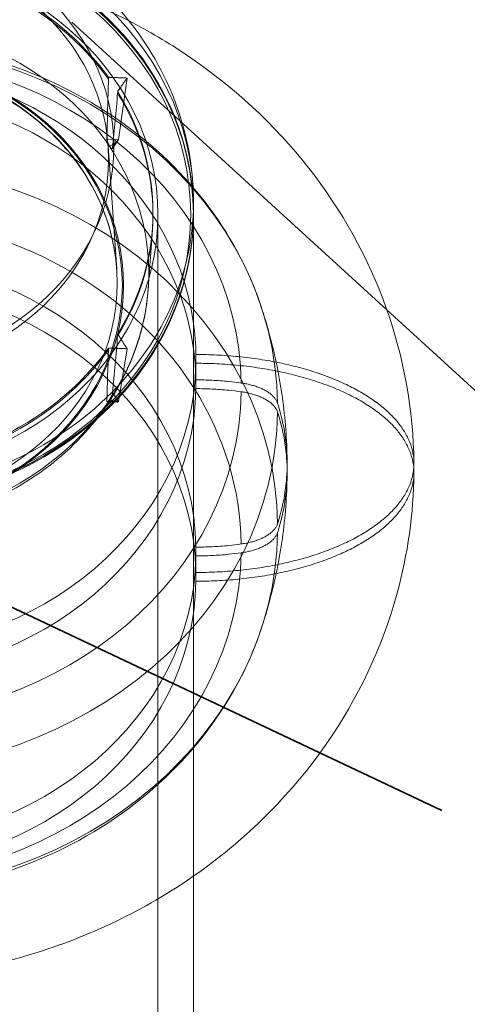
# Model space of a CAD drawing. Extents: x -6215 to 12603, y -9421 to 11917.
# Drawn here: x 3990 to 4079, y -2574 to -2380 of the extents above; entities that cross this region are included whole.
import ezdxf

# ---------------------------------------------------------------- set-up
doc = ezdxf.new("R2010")
doc.units = 0
doc.header["$LTSCALE"] = 350
doc.header["$MEASUREMENT"] = 0
doc.linetypes.add('STRICHPUNKT', pattern=[1, 0.5, -0.25, 0, -0.25])
doc.layers.get('0').update_dxf_attribs({"linetype": 'CONTINUOUS'})
doc.layers.get('Defpoints').update_dxf_attribs({"linetype": 'CONTINUOUS'})
doc.layers.add('BEM-SI-AMERICA', color=7, linetype='CONTINUOUS', lineweight=35)
doc.layers.add('TERRANO-1250', color=7, linetype='STRICHPUNKT', lineweight=35)
doc.styles.get("Standard").update_dxf_attribs({"font": 'isocp2.shx'})
doc.dimstyles.new("America 1-2''", dxfattribs={"dimscale": 30, "dimtxt": 3.5, "dimasz": 4, "dimexe": 2, "dimexo": 0, "dimgap": 1, "dimtad": 0, "dimdec": 4, "dimlfac": 0.039377, "dimzin": 0, "dimdsep": 46, "dimlunit": 4, "dimtxsty": 'Standard', "dimcen": 2, "dimadec": 0, "dimazin": 0, "dimtfac": 1, "dimtdec": 4, "dimtofl": 0, "dimtmove": 0, "dimatfit": 3, "dimfxl": 2, "dimtolj": 1, "dimtzin": 0, "dimarcsym": 0})

# ---------------------------------------------------------------- blocks, each defined once
blk = doc.blocks.new('dsa')
at = {"color": 0, "linetype": 'Continuous', "lineweight": 0}
for p, q in [((4011.84, -2391.53), (4010.13, -2403.65)), ((4011.84, -2391.53), (4010.13, -2403.65)), ((4007.86, -2403.6), (4010.13, -2403.65)), ((4007.86, -2403.6), (4010.13, -2403.65)), ((4010.06, -2403.81), (4008.97, -2405.4)), ((4010.13, -2403.65), (4008.99, -2405.31)), ((4010.13, -2403.65), (4008.99, -2405.31)), ((4008.11, -2404.93), (4009.81, -2429.26)), ((4024.94, -2418.16), (4024.94, -2415.98)), ((4016.94, -2418.44), (4016.94, -2418.09)), ((4017.94, -3958.44), (4017.94, -2418.44)), ((4024.94, -2454.01), (4024.94, -2418.44)), ((4016.02, -2433.05), (4016.83, -2421.5)), ((4011.84, -2444.93), (4010.13, -2455.34)), ((4011.84, -2444.93), (4010.13, -2455.34)), ((4025.43, -2446.07), (4025.43, -2447.8)), ((4025.43, -2446.07), (4025.43, -2447.8)), ((4025.43, -2447.8), (4025.43, -2452.8)), ((4025.43, -2447.8), (4025.43, -2452.8)), ((4008.99, -2453.59), (4010.13, -2455.34)), ((4008.99, -2453.59), (4010.13, -2455.34)), ((4024.94, -2548.98), (4024.94, -2454.01)), ((4010.13, -2455.34), (4007.86, -2455.29)), ((4010.13, -2455.34), (4007.86, -2455.29)), ((4009.9, -2455.45), (4007.92, -2455.41)), ((4025.43, -2484.07), (4025.43, -2485.8)), ((4025.43, -2484.07), (4025.43, -2485.8)), ((4025.43, -2485.8), (4025.43, -2490.8)), ((4025.43, -2485.8), (4025.43, -2490.8)), ((4024.94, -3456.15), (4024.94, -2548.98))]:
    blk.add_line(p, q, dxfattribs=at)
for centre, major_axis, ratio, start_param, end_param in [((3958.44, -2415.98), (-66.5, 0), 0.866025, 3.141593, 6.283185), ((3958.44, -2415.98), (-66.5, 0), 0.866025, 3.141593, 6.283185), ((3958.44, -2418.16), (66.5, 0), 0.866025, 0, 3.141593), ((3958.44, -2418.16), (66.5, 0), 0.866025, 0, 3.141593), ((3958.44, -2418.44), (-66.5, 0), 0.866025, 3.14396, 4.712389), ((3958.44, -2418.44), (-66.5, 0), 0.866025, 3.14396, 4.712389), ((3958.44, -2418.44), (-58.5, 0), 0.866025, 3.696198, 4.681383), ((3958.44, -2418.44), (-58.5, 0), 0.866025, 3.696198, 4.681383), ((3958.44, -2418.09), (58.5, 0), 0.866025, 0.555219, 1.539177), ((3958.44, -2418.09), (58.5, 0), 0.866025, 0.555219, 1.539177), ((3958.44, -2456.58), (-83.11, 0), 0.866025, 3.153626, 6.271152), ((3958.44, -2456.58), (-83.11, 0), 0.866025, 3.153626, 6.271152), ((3958.44, -2452.56), (-75.94, 0), 0.866025, 3.154761, 6.270017), ((3958.44, -2452.56), (-75.94, 0), 0.866025, 3.154761, 6.270017), ((3958.44, -2446.94), (67, 0), 0.866025, 0.122246, 3.019347), ((3958.44, -2446.94), (67, 0), 0.866025, 0.122246, 3.019347), ((3958.33, -1840.52), (0.13, -1162.23), 0.048648, 1.065013, 1.076623), ((3958.33, -1840.52), (0.13, -1162.23), 0.048648, 1.065013, 1.076623), ((3958.44, -2770.66), (-0.08, 721.01), 0.081136, 5.265697, 5.266311), ((3958.44, -2770.66), (-0.08, 721.01), 0.081136, 5.265697, 5.266311), ((3958.44, -2451.94), (67, 0), 0.866025, 0.122246, 3.019347), ((3958.44, -2451.94), (67, 0), 0.866025, 0.122246, 3.019347), ((4023.74, -1938.63), (82.73, 1040.49), 0.023868, 4.249184, 4.260794), ((4023.74, -1938.63), (82.73, 1040.49), 0.023868, 4.249184, 4.260794), ((3958.44, -2770.66), (-52.58, -646.44), 0.039679, 2.195112, 2.195725), ((3958.44, -2770.66), (-52.58, -646.44), 0.039679, 2.195112, 2.195725), ((3958.44, -2418.44), (-58.5, 0), 0.866025, 2.649, 3.634185), ((3958.44, -2418.44), (-58.5, 0), 0.866025, 2.649, 3.634185), ((3958.44, -2418.09), (58.5, 0), 0.866025, 5.791206, 6.775164), ((3958.44, -2418.09), (58.5, 0), 0.866025, 5.791206, 6.775164), ((4008.4, -2404.46), (1.72, 0.88), 0.232482, 4.59641, 6.121121), ((4008.4, -2404.46), (1.72, 0.88), 0.232482, 4.59641, 6.121121), ((3958.44, -2480.3), (-83.11, 0), 0.866025, 3.153626, 6.271152), ((3958.44, -2480.3), (-83.11, 0), 0.866025, 3.153626, 6.271152), ((3958.44, -2415.98), (-66.5, 0), 0.866025, 1.570796, 3.141593), ((3958.44, -2415.98), (-66.5, 0), 0.866025, 1.570796, 3.141593), ((3958.44, -2418.44), (-66.5, 0), 0.866025, 6.280818, 9.427145), ((3958.44, -2418.44), (-66.5, 0), 0.866025, 6.280818, 9.427145), ((3958.44, -2418.16), (66.5, 0), 0.866025, 4.712389, 6.283185), ((3958.44, -2418.16), (66.5, 0), 0.866025, 4.712389, 6.283185), ((3958.44, -2484.32), (-75.94, 0), 0.866025, 3.645631, 5.779147), ((3958.44, -2484.32), (-75.94, 0), 0.866025, 3.645631, 5.779147), ((3958.44, -2484.94), (67, 0), 0.866025, 0.014926, 3.126667), ((3958.44, -2484.94), (67, 0), 0.866025, 0.014926, 3.126667), ((3958.44, -2489.94), (67, 0), 0.866025, 0.014926, 3.126667), ((3958.44, -2489.94), (67, 0), 0.866025, 0.014926, 3.126667), ((3958.44, -2446.94), (67, 0), 0.866025, 0.014926, 0.122246), ((3958.44, -2446.94), (67, 0), 0.866025, 0.014926, 0.122246), ((4023.74, -1873.12), (80.53, 1122.29), 0.027834, 4.170787, 4.182397), ((4023.74, -1873.12), (80.53, 1122.29), 0.027834, 4.170787, 4.182397), ((3958.44, -2770.66), (48.78, 697.12), 0.046316, 5.205921, 5.206534), ((3958.44, -2770.66), (48.78, 697.12), 0.046316, 5.205921, 5.206534), ((3958.44, -2418.44), (-58.5, 0), 0.866025, 1.601802, 2.586988), ((3958.44, -2418.44), (-58.5, 0), 0.866025, 1.601802, 2.586988), ((3958.44, -2418.09), (58.5, 0), 0.866025, 4.744009, 5.727967), ((3958.44, -2418.09), (58.5, 0), 0.866025, 4.744009, 5.727967), ((3958.33, -1971.23), (-0.13, 998.9), 0.056602, 4.206477, 4.218087), ((3958.33, -1971.23), (-0.13, 998.9), 0.056602, 4.206477, 4.218087), ((3958.44, -2770.66), (0.09, -619.69), 0.094402, 2.123889, 2.124502), ((3958.44, -2770.66), (0.09, -619.69), 0.094402, 2.123889, 2.124502), ((3958.44, -2451.94), (67, 0), 0.866025, 0.043099, 0.122246), ((3958.44, -2451.94), (67, 0), 0.866025, 0.043099, 0.122246), ((3958.44, -2446.94), (67, 0), 0.866025, 3.156519, 6.268259), ((3958.44, -2446.94), (67, 0), 0.866025, 3.156519, 6.268259), ((3958.44, -2451.94), (67, 0), 0.866025, 0.014926, 0.043099), ((3958.44, -2451.94), (67, 0), 0.866025, 0.014926, 0.043099), ((3958.44, -2451.94), (67, 0), 0.866025, 3.156519, 6.268259), ((3958.44, -2451.94), (67, 0), 0.866025, 3.156519, 6.268259), ((3958.44, -2484.32), (-75.94, 0), 0.866025, 3.641336, 3.645631), ((3958.44, -2484.32), (-75.94, 0), 0.866025, 3.641336, 3.645631), ((3958.44, -2484.32), (-75.94, 0), 0.866025, 3.154761, 3.641336), ((3958.44, -2484.32), (-75.94, 0), 0.866025, 3.154761, 3.641336), ((3958.44, -2452.56), (-75.94, 0), 0.866025, 0.013168, 3.128425), ((3958.44, -2452.56), (-75.94, 0), 0.866025, 0.013168, 3.128425), ((4008.4, -2454.42), (1.72, -0.96), 0.223874, 4.839293, 6.364004), ((4008.4, -2454.42), (1.72, -0.96), 0.223874, 4.839293, 6.364004), ((3958.44, -2456.58), (-83.11, 0), 0.866025, 0.012033, 3.12956), ((3958.44, -2456.58), (-83.11, 0), 0.866025, 0.012033, 3.12956), ((3958.44, -2480.3), (-83.11, 0), 0.866025, 0.012033, 3.12956), ((3958.44, -2480.3), (-83.11, 0), 0.866025, 0.012033, 3.12956), ((3958.44, -2484.32), (-75.94, 0), 0.866025, 0.013168, 3.128425), ((3958.44, -2484.32), (-75.94, 0), 0.866025, 0.013168, 3.128425), ((3958.44, -2484.94), (67, 0), 0.866025, 3.156519, 6.268259), ((3958.44, -2484.94), (67, 0), 0.866025, 3.156519, 6.268259), ((3958.44, -2489.94), (67, 0), 0.866025, 3.156519, 6.268259), ((3958.44, -2489.94), (67, 0), 0.866025, 3.156519, 6.268259)]:
    blk.add_ellipse(centre, major_axis=major_axis, ratio=ratio, start_param=start_param, end_param=end_param, dxfattribs=at)
for centre, major_axis in [((3958.44, -2418.41), (-65.96, 0)), ((3958.44, -2418.41), (-65.96, 0)), ((3958.44, -2405.08), (50.8, 0)), ((3958.44, -2405.08), (50.8, 0)), ((3958.44, -2407.54), (-49.76, 0)), ((3958.44, -2407.54), (-49.76, 0)), ((3958.44, -2418.44), (59.5, 0)), ((3958.44, -2418.44), (59.5, 0)), ((3958.44, -2430.02), (-57.69, 0)), ((3958.44, -2430.02), (-57.69, 0)), ((3958.44, -2432.44), (52.69, 0)), ((3958.44, -2432.44), (52.69, 0)), ((3958.44, -2432.44), (-52.47, 0)), ((3958.44, -2432.44), (-52.47, 0)), ((3958.44, -2431.96), (51.47, 0)), ((3958.44, -2431.96), (51.47, 0))]:
    blk.add_ellipse(centre, major_axis=major_axis, ratio=0.866025, dxfattribs=at)
for points, knots in [([(4024.94, -2415.98), (4024.94, -2409.72), (4023.86, -2403.46), (4019.72, -2391.54), (4016.61, -2385.9), (4008.66, -2375.64), (4003.74, -2371.08), (3992.51, -2363.44), (3986.15, -2360.44), (3972.61, -2356.33), (3965.41, -2355.29), (3950.96, -2355.33), (3943.7, -2356.44), (3929.92, -2360.75), (3923.39, -2363.94), (3911.87, -2372.12), (3906.84, -2377.05), (3898.93, -2388.1), (3895.96, -2394.14), (3892.68, -2405.54), (3891.94, -2410.76), (3891.94, -2415.98)], [0, 0, 0, 0, 0.292586, 0.292586, 0.591183, 0.591183, 0.904572, 0.904572, 1.234049, 1.234049, 1.574194, 1.574194, 1.91774, 1.91774, 2.257669, 2.257669, 2.586226, 2.586226, 2.897644, 2.897644, 3.141593, 3.141593, 3.141593, 3.141593]), ([(4012.24, -2380.27), (4005.92, -2377.03), (3999.3, -2374.38), (3981.08, -2368.96), (3969.16, -2367.3), (3945.22, -2367.54), (3933.2, -2369.47), (3915.86, -2375.08), (3910.13, -2377.45), (3904.63, -2380.27)], [1.035665, 1.035665, 1.035665, 1.035665, 1.239562, 1.239562, 1.582156, 1.582156, 1.928572, 1.928572, 2.105928, 2.105928, 2.105928, 2.105928]), ([(4068.43, -2467.46), (4068.32, -2457.04), (4066.44, -2446.66), (4059.41, -2426.91), (4054.19, -2417.59), (4040.91, -2400.64), (4032.72, -2393.13), (4019.99, -2384.54), (4016.17, -2382.29), (4012.24, -2380.27)], [0.009091, 0.009091, 0.009091, 0.009091, 0.299328, 0.299328, 0.596212, 0.596212, 0.909036, 0.909036, 1.035665, 1.035665, 1.035665, 1.035665]), ([(4038.28, -2436.61), (4035.81, -2429.18), (4032, -2422.14), (4022.08, -2409.38), (4015.93, -2403.69), (4001.86, -2394.22), (3993.92, -2390.48), (3977.06, -2385.37), (3968.14, -2384.02), (3950.24, -2383.88), (3941.27, -2385.09), (3924.2, -2389.97), (3916.11, -2393.63), (3901.68, -2403.06), (3895.33, -2408.81), (3885.09, -2421.76), (3881.16, -2428.95), (3878.61, -2436.56), (3878.6, -2436.58), (3878.59, -2436.61)], [0.281142, 0.281142, 0.281142, 0.281142, 0.592258, 0.592258, 0.910107, 0.910107, 1.234081, 1.234081, 1.561417, 1.561417, 1.889743, 1.889743, 2.217186, 2.217186, 2.541372, 2.541372, 2.8594, 2.8594, 2.860451, 2.860451, 2.860451, 2.860451]), ([(4009.81, -2429.26), (4009.48, -2424.51), (4008.26, -2419.81), (4004.16, -2410.99), (4001.28, -2406.87), (3994.18, -2399.62), (3989.96, -2396.49), (3980.59, -2391.55), (3975.45, -2389.73), (3964.76, -2387.58), (3959.22, -2387.25), (3948.31, -2388.11), (3942.93, -2389.3), (3932.88, -2393.08), (3928.21, -2395.67), (3920.04, -2401.97), (3916.55, -2405.7), (3911.08, -2413.9), (3909.12, -2418.39), (3907.53, -2425.08), (3907.21, -2427.17), (3907.07, -2429.26)], [0.060521, 0.060521, 0.060521, 0.060521, 0.382601, 0.382601, 0.703784, 0.703784, 1.02369, 1.02369, 1.342761, 1.342761, 1.661478, 1.661478, 1.980142, 1.980142, 2.299013, 2.299013, 2.618489, 2.618489, 2.939091, 2.939091, 3.081071, 3.081071, 3.081071, 3.081071]), ([(4008.4, -2404.95), (4008.33, -2404.85), (4008.26, -2404.72), (4008.12, -2404.45), (4008.05, -2404.31), (4007.95, -2404.07), (4007.91, -2403.95), (4007.87, -2403.75), (4007.85, -2403.66), (4007.86, -2403.6)], [1.639861, 1.639861, 1.639861, 1.639861, 2.05822, 2.05822, 2.499462, 2.499462, 2.874779, 2.874779, 3.224593, 3.224593, 3.224593, 3.224593]), ([(4008.4, -2404.95), (4008.33, -2404.85), (4008.26, -2404.72), (4008.12, -2404.45), (4008.05, -2404.31), (4007.95, -2404.07), (4007.91, -2403.95), (4007.87, -2403.75), (4007.85, -2403.66), (4007.86, -2403.6)], [1.639861, 1.639861, 1.639861, 1.639861, 2.05822, 2.05822, 2.499462, 2.499462, 2.874779, 2.874779, 3.224593, 3.224593, 3.224593, 3.224593]), ([(4008.99, -2405.31), (4008.99, -2405.36), (4008.97, -2405.41), (4008.91, -2405.44), (4008.87, -2405.43), (4008.76, -2405.38), (4008.69, -2405.32), (4008.55, -2405.16), (4008.47, -2405.06), (4008.4, -2404.95)], [3.27799, 3.27799, 3.27799, 3.27799, 3.627803, 3.627803, 4.003121, 4.003121, 4.444363, 4.444363, 4.862722, 4.862722, 4.862722, 4.862722]), ([(4008.99, -2405.31), (4008.99, -2405.36), (4008.97, -2405.41), (4008.91, -2405.44), (4008.87, -2405.43), (4008.76, -2405.38), (4008.69, -2405.32), (4008.55, -2405.16), (4008.47, -2405.06), (4008.4, -2404.95)], [3.27799, 3.27799, 3.27799, 3.27799, 3.627803, 3.627803, 4.003121, 4.003121, 4.444363, 4.444363, 4.862722, 4.862722, 4.862722, 4.862722]), ([(3891.94, -2418.16), (3891.94, -2424.31), (3893.08, -2430.45), (3897.53, -2442.11), (3900.84, -2447.63), (3909.3, -2457.5), (3914.45, -2461.84), (3926.06, -2468.9), (3932.53, -2471.62), (3946.12, -2475.16), (3953.24, -2475.97), (3967.43, -2475.62), (3974.49, -2474.45), (3987.83, -2470.25), (3994.11, -2467.21), (4005.25, -2459.58), (4010.11, -2454.98), (4017.9, -2444.7), (4020.84, -2439.01), (4024.18, -2428.21), (4024.94, -2423.19), (4024.94, -2418.16)], [3.141593, 3.141593, 3.141593, 3.141593, 3.460796, 3.460796, 3.78025, 3.78025, 4.100192, 4.100192, 4.420499, 4.420499, 4.740979, 4.740979, 5.0615, 5.0615, 5.38196, 5.38196, 5.702217, 5.702217, 6.022073, 6.022073, 6.283185, 6.283185, 6.283185, 6.283185]), ([(4016.02, -2433.05), (4015.65, -2438.37), (4014.31, -2443.64), (4009.84, -2453.57), (4006.69, -2458.22), (3998.88, -2466.47), (3994.19, -2470.05), (3983.76, -2475.76), (3978, -2477.88), (3965.98, -2480.43), (3959.73, -2480.85), (3947.39, -2479.93), (3941.3, -2478.6), (3929.9, -2474.29), (3924.6, -2471.33), (3915.35, -2464.07), (3911.4, -2459.78), (3905.28, -2450.35), (3903.08, -2445.22), (3901.35, -2437.64), (3901.01, -2435.35), (3900.85, -2433.05)], [0.060521, 0.060521, 0.060521, 0.060521, 0.372028, 0.372028, 0.686816, 0.686816, 1.006806, 1.006806, 1.330667, 1.330667, 1.656334, 1.656334, 1.982301, 1.982301, 2.307242, 2.307242, 2.629292, 2.629292, 2.946413, 2.946413, 3.081071, 3.081071, 3.081071, 3.081071]), ([(4043.42, -2467.06), (4043.39, -2464.96), (4043.3, -2462.87), (4042.98, -2458.69), (4042.76, -2456.61), (4042.19, -2452.49), (4041.84, -2450.44), (4041.02, -2446.4), (4040.55, -2444.4), (4039.5, -2440.46), (4038.92, -2438.52), (4038.28, -2436.61)], [0.0117663, 0.0117663, 0.0117663, 0.0117663, 0.0656289, 0.0656289, 0.1194916, 0.1194916, 0.1733543, 0.1733543, 0.2272169, 0.2272169, 0.2810796, 0.2810796, 0.2810796, 0.2810796]), ([(4068.4, -2468.44), (4068.42, -2468.14), (4068.43, -2467.86), (4068.43, -2467.57), (4068.43, -2466.91), (4068.37, -2466.21), (4068.1, -2464.8), (4067.89, -2464.09), (4067.32, -2462.67), (4066.97, -2461.97), (4066.14, -2460.61), (4065.67, -2459.96), (4064.65, -2458.73), (4064.06, -2458.1), (4062.73, -2456.85), (4061.99, -2456.23), (4060.38, -2455.03), (4059.52, -2454.44), (4057.71, -2453.35), (4056.78, -2452.84), (4054.9, -2451.9), (4053.87, -2451.43), (4051.69, -2450.53), (4050.52, -2450.1), (4048.12, -2449.29), (4046.87, -2448.92), (4044.37, -2448.26), (4043.11, -2447.96), (4040.66, -2447.45), (4039.36, -2447.22), (4036.64, -2446.8), (4035.24, -2446.63), (4032.4, -2446.34), (4030.97, -2446.24), (4028.15, -2446.1), (4026.76, -2446.07), (4025.43, -2446.07)], [253.045116, 253.045116, 253.045116, 253.045116, 254.746515, 254.746515, 254.746515, 258.726528, 258.726528, 262.706541, 262.706541, 266.686554, 266.686554, 270.666566, 270.666566, 274.646663, 274.646663, 278.62676, 278.62676, 282.606856, 282.606856, 286.586953, 286.586953, 290.567209, 290.567209, 294.547466, 294.547466, 298.527723, 298.527723, 302.507979, 302.507979, 306.488538, 306.488538, 310.469097, 310.469097, 314.449656, 314.449656, 318.430216, 318.430216, 318.430216, 318.430216]), ([(4068.4, -2468.44), (4068.42, -2468.14), (4068.43, -2467.86), (4068.43, -2467.57), (4068.43, -2466.91), (4068.37, -2466.21), (4068.1, -2464.8), (4067.89, -2464.09), (4067.32, -2462.67), (4066.97, -2461.97), (4066.14, -2460.61), (4065.67, -2459.96), (4064.65, -2458.73), (4064.06, -2458.1), (4062.73, -2456.85), (4061.99, -2456.23), (4060.38, -2455.03), (4059.52, -2454.44), (4057.71, -2453.35), (4056.78, -2452.84), (4054.9, -2451.9), (4053.87, -2451.43), (4051.69, -2450.53), (4050.52, -2450.1), (4048.12, -2449.29), (4046.87, -2448.92), (4044.37, -2448.26), (4043.11, -2447.96), (4040.66, -2447.45), (4039.36, -2447.22), (4036.64, -2446.8), (4035.24, -2446.63), (4032.4, -2446.34), (4030.97, -2446.24), (4028.15, -2446.1), (4026.76, -2446.07), (4025.43, -2446.07)], [253.045116, 253.045116, 253.045116, 253.045116, 254.746515, 254.746515, 254.746515, 258.726528, 258.726528, 262.706541, 262.706541, 266.686554, 266.686554, 270.666566, 270.666566, 274.646663, 274.646663, 278.62676, 278.62676, 282.606856, 282.606856, 286.586953, 286.586953, 290.567209, 290.567209, 294.547466, 294.547466, 298.527723, 298.527723, 302.507979, 302.507979, 306.488538, 306.488538, 310.469097, 310.469097, 314.449656, 314.449656, 318.430216, 318.430216, 318.430216, 318.430216]), ([(4068.43, -2469.42), (4068.43, -2469.38), (4068.43, -2469.34), (4068.43, -2469.3), (4068.43, -2468.64), (4068.37, -2467.95), (4068.1, -2466.54), (4067.89, -2465.82), (4067.32, -2464.4), (4066.97, -2463.7), (4066.14, -2462.34), (4065.67, -2461.69), (4064.65, -2460.46), (4064.06, -2459.83), (4062.73, -2458.58), (4061.99, -2457.96), (4060.38, -2456.76), (4059.52, -2456.18), (4057.71, -2455.08), (4056.78, -2454.57), (4054.9, -2453.63), (4053.87, -2453.16), (4051.69, -2452.26), (4050.52, -2451.83), (4048.12, -2451.03), (4046.87, -2450.65), (4044.37, -2449.99), (4043.11, -2449.69), (4040.66, -2449.19), (4039.36, -2448.95), (4036.64, -2448.54), (4035.24, -2448.36), (4032.4, -2448.08), (4030.97, -2447.97), (4028.15, -2447.83), (4026.76, -2447.8), (4025.43, -2447.8)], [254.521408, 254.521408, 254.521408, 254.521408, 254.746515, 254.746515, 254.746515, 258.726528, 258.726528, 262.706541, 262.706541, 266.686554, 266.686554, 270.666566, 270.666566, 274.646663, 274.646663, 278.62676, 278.62676, 282.606856, 282.606856, 286.586953, 286.586953, 290.567209, 290.567209, 294.547466, 294.547466, 298.527723, 298.527723, 302.507979, 302.507979, 306.488538, 306.488538, 310.469097, 310.469097, 314.449656, 314.449656, 318.430216, 318.430216, 318.430216, 318.430216]), ([(4068.43, -2469.42), (4068.43, -2469.38), (4068.43, -2469.34), (4068.43, -2469.3), (4068.43, -2468.64), (4068.37, -2467.95), (4068.1, -2466.54), (4067.89, -2465.82), (4067.32, -2464.4), (4066.97, -2463.7), (4066.14, -2462.34), (4065.67, -2461.69), (4064.65, -2460.46), (4064.06, -2459.83), (4062.73, -2458.58), (4061.99, -2457.96), (4060.38, -2456.76), (4059.52, -2456.18), (4057.71, -2455.08), (4056.78, -2454.57), (4054.9, -2453.63), (4053.87, -2453.16), (4051.69, -2452.26), (4050.52, -2451.83), (4048.12, -2451.03), (4046.87, -2450.65), (4044.37, -2449.99), (4043.11, -2449.69), (4040.66, -2449.19), (4039.36, -2448.95), (4036.64, -2448.54), (4035.24, -2448.36), (4032.4, -2448.08), (4030.97, -2447.97), (4028.15, -2447.83), (4026.76, -2447.8), (4025.43, -2447.8)], [254.521408, 254.521408, 254.521408, 254.521408, 254.746515, 254.746515, 254.746515, 258.726528, 258.726528, 262.706541, 262.706541, 266.686554, 266.686554, 270.666566, 270.666566, 274.646663, 274.646663, 278.62676, 278.62676, 282.606856, 282.606856, 286.586953, 286.586953, 290.567209, 290.567209, 294.547466, 294.547466, 298.527723, 298.527723, 302.507979, 302.507979, 306.488538, 306.488538, 310.469097, 310.469097, 314.449656, 314.449656, 318.430216, 318.430216, 318.430216, 318.430216]), ([(4034.38, -2451.69), (4033.55, -2451.57), (4032.71, -2451.47), (4030.77, -2451.28), (4029.67, -2451.2), (4027.51, -2451.1), (4026.45, -2451.07), (4025.43, -2451.07)], [40.411936, 40.411936, 40.411936, 40.411936, 42.791111, 42.791111, 45.847915, 45.847915, 48.895241, 48.895241, 48.895241, 48.895241]), ([(4034.38, -2451.69), (4033.55, -2451.57), (4032.71, -2451.47), (4030.77, -2451.28), (4029.67, -2451.2), (4027.51, -2451.1), (4026.45, -2451.07), (4025.43, -2451.07)], [40.411936, 40.411936, 40.411936, 40.411936, 42.791111, 42.791111, 45.847915, 45.847915, 48.895241, 48.895241, 48.895241, 48.895241]), ([(4034.38, -2453.42), (4033.55, -2453.31), (4032.71, -2453.21), (4030.77, -2453.01), (4029.67, -2452.93), (4027.51, -2452.83), (4026.45, -2452.8), (4025.43, -2452.8)], [40.411936, 40.411936, 40.411936, 40.411936, 42.791111, 42.791111, 45.847915, 45.847915, 48.895241, 48.895241, 48.895241, 48.895241]), ([(4034.38, -2453.42), (4033.55, -2453.31), (4032.71, -2453.21), (4030.77, -2453.01), (4029.67, -2452.93), (4027.51, -2452.83), (4026.45, -2452.8), (4025.43, -2452.8)], [40.411936, 40.411936, 40.411936, 40.411936, 42.791111, 42.791111, 45.847915, 45.847915, 48.895241, 48.895241, 48.895241, 48.895241]), ([(4041.54, -2455.71), (4041.52, -2455.65), (4041.5, -2455.59), (4041.41, -2455.36), (4041.32, -2455.2), (4041.13, -2454.88), (4041.02, -2454.73), (4040.79, -2454.45), (4040.65, -2454.3), (4040.34, -2454.01), (4040.17, -2453.86), (4039.79, -2453.59), (4039.59, -2453.45), (4039.17, -2453.2), (4038.95, -2453.08), (4038.52, -2452.86), (4038.28, -2452.75), (4037.77, -2452.54), (4037.5, -2452.44), (4036.94, -2452.25), (4036.65, -2452.17), (4036.07, -2452.01), (4035.78, -2451.94), (4035.21, -2451.82), (4034.9, -2451.77), (4034.52, -2451.71), (4034.45, -2451.7), (4034.38, -2451.69)], [1.506957, 1.506957, 1.506957, 1.506957, 1.851238, 1.851238, 2.776857, 2.776857, 3.702477, 3.702477, 4.62813, 4.62813, 5.553783, 5.553783, 6.479437, 6.479437, 7.40509, 7.40509, 8.330791, 8.330791, 9.256491, 9.256491, 10.182192, 10.182192, 11.107892, 11.107892, 12.033643, 12.033643, 12.238364, 12.238364, 12.238364, 12.238364]), ([(4041.54, -2455.71), (4041.52, -2455.65), (4041.5, -2455.59), (4041.41, -2455.36), (4041.32, -2455.2), (4041.13, -2454.88), (4041.02, -2454.73), (4040.79, -2454.45), (4040.65, -2454.3), (4040.34, -2454.01), (4040.17, -2453.86), (4039.79, -2453.59), (4039.59, -2453.45), (4039.17, -2453.2), (4038.95, -2453.08), (4038.52, -2452.86), (4038.28, -2452.75), (4037.77, -2452.54), (4037.5, -2452.44), (4036.94, -2452.25), (4036.65, -2452.17), (4036.07, -2452.01), (4035.78, -2451.94), (4035.21, -2451.82), (4034.9, -2451.77), (4034.52, -2451.71), (4034.45, -2451.7), (4034.38, -2451.69)], [1.506957, 1.506957, 1.506957, 1.506957, 1.851238, 1.851238, 2.776857, 2.776857, 3.702477, 3.702477, 4.62813, 4.62813, 5.553783, 5.553783, 6.479437, 6.479437, 7.40509, 7.40509, 8.330791, 8.330791, 9.256491, 9.256491, 10.182192, 10.182192, 11.107892, 11.107892, 12.033643, 12.033643, 12.238364, 12.238364, 12.238364, 12.238364]), ([(4007.86, -2455.29), (4007.85, -2455.35), (4007.87, -2455.39), (4007.91, -2455.42), (4007.95, -2455.41), (4008.05, -2455.35), (4008.12, -2455.29), (4008.26, -2455.12), (4008.33, -2455.03), (4008.4, -2454.92)], [3.27799, 3.27799, 3.27799, 3.27799, 3.627803, 3.627803, 4.003121, 4.003121, 4.444363, 4.444363, 4.862722, 4.862722, 4.862722, 4.862722]), ([(4007.86, -2455.29), (4007.85, -2455.35), (4007.87, -2455.39), (4007.91, -2455.42), (4007.95, -2455.41), (4008.05, -2455.35), (4008.12, -2455.29), (4008.26, -2455.12), (4008.33, -2455.03), (4008.4, -2454.92)], [3.27799, 3.27799, 3.27799, 3.27799, 3.627803, 3.627803, 4.003121, 4.003121, 4.444363, 4.444363, 4.862722, 4.862722, 4.862722, 4.862722]), ([(4008.4, -2454.92), (4008.47, -2454.81), (4008.55, -2454.69), (4008.69, -2454.42), (4008.76, -2454.28), (4008.87, -2454.04), (4008.91, -2453.92), (4008.97, -2453.73), (4008.99, -2453.65), (4008.99, -2453.59)], [1.639861, 1.639861, 1.639861, 1.639861, 2.05822, 2.05822, 2.499462, 2.499462, 2.874779, 2.874779, 3.224593, 3.224593, 3.224593, 3.224593]), ([(4008.4, -2454.92), (4008.47, -2454.81), (4008.55, -2454.69), (4008.69, -2454.42), (4008.76, -2454.28), (4008.87, -2454.04), (4008.91, -2453.92), (4008.97, -2453.73), (4008.99, -2453.65), (4008.99, -2453.59)], [1.639861, 1.639861, 1.639861, 1.639861, 2.05822, 2.05822, 2.499462, 2.499462, 2.874779, 2.874779, 3.224593, 3.224593, 3.224593, 3.224593]), ([(4041.54, -2457.44), (4041.52, -2457.38), (4041.5, -2457.32), (4041.41, -2457.09), (4041.32, -2456.93), (4041.13, -2456.62), (4041.02, -2456.46), (4040.79, -2456.18), (4040.65, -2456.03), (4040.34, -2455.74), (4040.17, -2455.6), (4039.79, -2455.32), (4039.59, -2455.18), (4039.17, -2454.93), (4038.95, -2454.81), (4038.52, -2454.59), (4038.28, -2454.48), (4037.77, -2454.27), (4037.5, -2454.17), (4036.94, -2453.98), (4036.65, -2453.9), (4036.07, -2453.74), (4035.78, -2453.67), (4035.21, -2453.56), (4034.9, -2453.5), (4034.52, -2453.44), (4034.45, -2453.43), (4034.38, -2453.42)], [1.506957, 1.506957, 1.506957, 1.506957, 1.851238, 1.851238, 2.776857, 2.776857, 3.702477, 3.702477, 4.62813, 4.62813, 5.553783, 5.553783, 6.479437, 6.479437, 7.40509, 7.40509, 8.330791, 8.330791, 9.256491, 9.256491, 10.182192, 10.182192, 11.107892, 11.107892, 12.033643, 12.033643, 12.238364, 12.238364, 12.238364, 12.238364]), ([(4041.54, -2457.44), (4041.52, -2457.38), (4041.5, -2457.32), (4041.41, -2457.09), (4041.32, -2456.93), (4041.13, -2456.62), (4041.02, -2456.46), (4040.79, -2456.18), (4040.65, -2456.03), (4040.34, -2455.74), (4040.17, -2455.6), (4039.79, -2455.32), (4039.59, -2455.18), (4039.17, -2454.93), (4038.95, -2454.81), (4038.52, -2454.59), (4038.28, -2454.48), (4037.77, -2454.27), (4037.5, -2454.17), (4036.94, -2453.98), (4036.65, -2453.9), (4036.07, -2453.74), (4035.78, -2453.67), (4035.21, -2453.56), (4034.9, -2453.5), (4034.52, -2453.44), (4034.45, -2453.43), (4034.38, -2453.42)], [1.506957, 1.506957, 1.506957, 1.506957, 1.851238, 1.851238, 2.776857, 2.776857, 3.702477, 3.702477, 4.62813, 4.62813, 5.553783, 5.553783, 6.479437, 6.479437, 7.40509, 7.40509, 8.330791, 8.330791, 9.256491, 9.256491, 10.182192, 10.182192, 11.107892, 11.107892, 12.033643, 12.033643, 12.238364, 12.238364, 12.238364, 12.238364]), ([(4041.54, -2479.43), (4041.57, -2479.34), (4041.6, -2479.25), (4042.24, -2477.19), (4042.7, -2475.2), (4043.29, -2471.31), (4043.43, -2469.4), (4043.43, -2465.75), (4043.29, -2463.84), (4042.7, -2459.94), (4042.24, -2457.95), (4041.6, -2455.89), (4041.57, -2455.8), (4041.54, -2455.71)], [136.222328, 136.222328, 136.222328, 136.222328, 136.720475, 136.720475, 147.668674, 147.668674, 158.616872, 158.616872, 169.565071, 169.565071, 180.51327, 180.51327, 181.011416, 181.011416, 181.011416, 181.011416]), ([(4041.54, -2479.43), (4041.57, -2479.34), (4041.6, -2479.25), (4042.24, -2477.19), (4042.7, -2475.2), (4043.29, -2471.31), (4043.43, -2469.4), (4043.43, -2465.75), (4043.29, -2463.84), (4042.7, -2459.94), (4042.24, -2457.95), (4041.6, -2455.89), (4041.57, -2455.8), (4041.54, -2455.71)], [136.222328, 136.222328, 136.222328, 136.222328, 136.720475, 136.720475, 147.668674, 147.668674, 158.616872, 158.616872, 169.565071, 169.565071, 180.51327, 180.51327, 181.011416, 181.011416, 181.011416, 181.011416]), ([(4041.54, -2481.16), (4041.57, -2481.07), (4041.6, -2480.98), (4042.24, -2478.92), (4042.7, -2476.94), (4043.29, -2473.04), (4043.43, -2471.13), (4043.43, -2467.48), (4043.29, -2465.57), (4042.7, -2461.67), (4042.24, -2459.69), (4041.6, -2457.62), (4041.57, -2457.53), (4041.54, -2457.44)], [136.222328, 136.222328, 136.222328, 136.222328, 136.720475, 136.720475, 147.668674, 147.668674, 158.616872, 158.616872, 169.565071, 169.565071, 180.51327, 180.51327, 181.011416, 181.011416, 181.011416, 181.011416]), ([(4041.54, -2481.16), (4041.57, -2481.07), (4041.6, -2480.98), (4042.24, -2478.92), (4042.7, -2476.94), (4043.29, -2473.04), (4043.43, -2471.13), (4043.43, -2467.48), (4043.29, -2465.57), (4042.7, -2461.67), (4042.24, -2459.69), (4041.6, -2457.62), (4041.57, -2457.53), (4041.54, -2457.44)], [136.222328, 136.222328, 136.222328, 136.222328, 136.720475, 136.720475, 147.668674, 147.668674, 158.616872, 158.616872, 169.565071, 169.565071, 180.51327, 180.51327, 181.011416, 181.011416, 181.011416, 181.011416]), ([(4025.43, -2489.07), (4026.76, -2489.07), (4028.15, -2489.04), (4030.97, -2488.9), (4032.4, -2488.8), (4035.24, -2488.52), (4036.64, -2488.34), (4039.36, -2487.93), (4040.66, -2487.69), (4043.11, -2487.18), (4044.37, -2486.89), (4046.87, -2486.22), (4048.12, -2485.85), (4050.52, -2485.05), (4051.69, -2484.61), (4053.87, -2483.71), (4054.9, -2483.24), (4056.78, -2482.31), (4057.71, -2481.79), (4059.52, -2480.7), (4060.38, -2480.12), (4061.99, -2478.91), (4062.73, -2478.29), (4064.06, -2477.04), (4064.65, -2476.41), (4065.67, -2475.19), (4066.14, -2474.53), (4066.97, -2473.18), (4067.32, -2472.48), (4067.89, -2471.06), (4068.1, -2470.34), (4068.31, -2469.23), (4068.37, -2468.83), (4068.4, -2468.44)], [191.062815, 191.062815, 191.062815, 191.062815, 195.043374, 195.043374, 199.023933, 199.023933, 203.004492, 203.004492, 206.985051, 206.985051, 210.965308, 210.965308, 214.945564, 214.945564, 218.925821, 218.925821, 222.906078, 222.906078, 226.886174, 226.886174, 230.866271, 230.866271, 234.846367, 234.846367, 238.826464, 238.826464, 242.806477, 242.806477, 246.78649, 246.78649, 250.766502, 250.766502, 253.045116, 253.045116, 253.045116, 253.045116]), ([(4025.43, -2489.07), (4026.76, -2489.07), (4028.15, -2489.04), (4030.97, -2488.9), (4032.4, -2488.8), (4035.24, -2488.52), (4036.64, -2488.34), (4039.36, -2487.93), (4040.66, -2487.69), (4043.11, -2487.18), (4044.37, -2486.89), (4046.87, -2486.22), (4048.12, -2485.85), (4050.52, -2485.05), (4051.69, -2484.61), (4053.87, -2483.71), (4054.9, -2483.24), (4056.78, -2482.31), (4057.71, -2481.79), (4059.52, -2480.7), (4060.38, -2480.12), (4061.99, -2478.91), (4062.73, -2478.29), (4064.06, -2477.04), (4064.65, -2476.41), (4065.67, -2475.19), (4066.14, -2474.53), (4066.97, -2473.18), (4067.32, -2472.48), (4067.89, -2471.06), (4068.1, -2470.34), (4068.31, -2469.23), (4068.37, -2468.83), (4068.4, -2468.44)], [191.062815, 191.062815, 191.062815, 191.062815, 195.043374, 195.043374, 199.023933, 199.023933, 203.004492, 203.004492, 206.985051, 206.985051, 210.965308, 210.965308, 214.945564, 214.945564, 218.925821, 218.925821, 222.906078, 222.906078, 226.886174, 226.886174, 230.866271, 230.866271, 234.846367, 234.846367, 238.826464, 238.826464, 242.806477, 242.806477, 246.78649, 246.78649, 250.766502, 250.766502, 253.045116, 253.045116, 253.045116, 253.045116]), ([(3848.44, -2469.42), (3848.55, -2479.83), (3850.43, -2490.22), (3857.47, -2509.97), (3862.68, -2519.29), (3875.96, -2536.23), (3884.15, -2543.74), (3902.8, -2556.32), (3913.36, -2561.24), (3935.8, -2567.92), (3947.72, -2569.57), (3971.66, -2569.34), (3983.68, -2567.41), (4006.46, -2560.03), (4017.25, -2554.62), (4036.21, -2540.8), (4044.47, -2532.5), (4057.37, -2513.97), (4062.18, -2503.87), (4067.22, -2485.46), (4068.35, -2477.45), (4068.43, -2469.42)], [3.150684, 3.150684, 3.150684, 3.150684, 3.440921, 3.440921, 3.737805, 3.737805, 4.050629, 4.050629, 4.381154, 4.381154, 4.723749, 4.723749, 5.070165, 5.070165, 5.412106, 5.412106, 5.740724, 5.740724, 6.050336, 6.050336, 6.274094, 6.274094, 6.274094, 6.274094]), ([(4025.43, -2490.8), (4026.76, -2490.8), (4028.15, -2490.77), (4030.97, -2490.64), (4032.4, -2490.53), (4035.24, -2490.25), (4036.64, -2490.07), (4039.36, -2489.66), (4040.66, -2489.42), (4043.11, -2488.91), (4044.37, -2488.62), (4046.87, -2487.95), (4048.12, -2487.58), (4050.52, -2486.78), (4051.69, -2486.35), (4053.87, -2485.44), (4054.9, -2484.98), (4056.78, -2484.04), (4057.71, -2483.52), (4059.52, -2482.43), (4060.38, -2481.85), (4061.99, -2480.65), (4062.73, -2480.02), (4064.06, -2478.77), (4064.65, -2478.14), (4065.67, -2476.92), (4066.14, -2476.27), (4066.97, -2474.91), (4067.32, -2474.21), (4067.89, -2472.79), (4068.1, -2472.07), (4068.36, -2470.7), (4068.43, -2470.05), (4068.43, -2469.42)], [191.062815, 191.062815, 191.062815, 191.062815, 195.043374, 195.043374, 199.023933, 199.023933, 203.004492, 203.004492, 206.985051, 206.985051, 210.965308, 210.965308, 214.945564, 214.945564, 218.925821, 218.925821, 222.906078, 222.906078, 226.886174, 226.886174, 230.866271, 230.866271, 234.846367, 234.846367, 238.826464, 238.826464, 242.806477, 242.806477, 246.78649, 246.78649, 250.766502, 250.766502, 254.521408, 254.521408, 254.521408, 254.521408]), ([(4025.43, -2490.8), (4026.76, -2490.8), (4028.15, -2490.77), (4030.97, -2490.64), (4032.4, -2490.53), (4035.24, -2490.25), (4036.64, -2490.07), (4039.36, -2489.66), (4040.66, -2489.42), (4043.11, -2488.91), (4044.37, -2488.62), (4046.87, -2487.95), (4048.12, -2487.58), (4050.52, -2486.78), (4051.69, -2486.35), (4053.87, -2485.44), (4054.9, -2484.98), (4056.78, -2484.04), (4057.71, -2483.52), (4059.52, -2482.43), (4060.38, -2481.85), (4061.99, -2480.65), (4062.73, -2480.02), (4064.06, -2478.77), (4064.65, -2478.14), (4065.67, -2476.92), (4066.14, -2476.27), (4066.97, -2474.91), (4067.32, -2474.21), (4067.89, -2472.79), (4068.1, -2472.07), (4068.36, -2470.7), (4068.43, -2470.05), (4068.43, -2469.42)], [191.062815, 191.062815, 191.062815, 191.062815, 195.043374, 195.043374, 199.023933, 199.023933, 203.004492, 203.004492, 206.985051, 206.985051, 210.965308, 210.965308, 214.945564, 214.945564, 218.925821, 218.925821, 222.906078, 222.906078, 226.886174, 226.886174, 230.866271, 230.866271, 234.846367, 234.846367, 238.826464, 238.826464, 242.806477, 242.806477, 246.78649, 246.78649, 250.766502, 250.766502, 254.521408, 254.521408, 254.521408, 254.521408]), ([(4038.28, -2500.26), (4038.92, -2498.36), (4039.5, -2496.42), (4040.55, -2492.48), (4041.02, -2490.48), (4041.84, -2486.43), (4042.19, -2484.39), (4042.76, -2480.26), (4042.98, -2478.18), (4043.3, -2474.01), (4043.39, -2471.91), (4043.42, -2469.81)], [6.0021057, 6.0021057, 6.0021057, 6.0021057, 6.0559684, 6.0559684, 6.109831, 6.109831, 6.1636937, 6.1636937, 6.2175564, 6.2175564, 6.271419, 6.271419, 6.271419, 6.271419]), ([(4034.38, -2483.45), (4034.45, -2483.44), (4034.52, -2483.43), (4034.9, -2483.37), (4035.21, -2483.32), (4035.78, -2483.2), (4036.07, -2483.13), (4036.65, -2482.98), (4036.94, -2482.89), (4037.5, -2482.7), (4037.77, -2482.6), (4038.28, -2482.39), (4038.52, -2482.28), (4038.95, -2482.07), (4039.17, -2481.95), (4039.59, -2481.69), (4039.79, -2481.56), (4040.17, -2481.28), (4040.34, -2481.13), (4040.65, -2480.84), (4040.79, -2480.7), (4041.02, -2480.41), (4041.13, -2480.26), (4041.32, -2479.94), (4041.41, -2479.78), (4041.5, -2479.55), (4041.52, -2479.49), (4041.54, -2479.43)], [47.005543, 47.005543, 47.005543, 47.005543, 47.210264, 47.210264, 48.136014, 48.136014, 49.061715, 49.061715, 49.987415, 49.987415, 50.913116, 50.913116, 51.838817, 51.838817, 52.76447, 52.76447, 53.690123, 53.690123, 54.615777, 54.615777, 55.54143, 55.54143, 56.467049, 56.467049, 57.392668, 57.392668, 57.73695, 57.73695, 57.73695, 57.73695]), ([(4034.38, -2483.45), (4034.45, -2483.44), (4034.52, -2483.43), (4034.9, -2483.37), (4035.21, -2483.32), (4035.78, -2483.2), (4036.07, -2483.13), (4036.65, -2482.98), (4036.94, -2482.89), (4037.5, -2482.7), (4037.77, -2482.6), (4038.28, -2482.39), (4038.52, -2482.28), (4038.95, -2482.07), (4039.17, -2481.95), (4039.59, -2481.69), (4039.79, -2481.56), (4040.17, -2481.28), (4040.34, -2481.13), (4040.65, -2480.84), (4040.79, -2480.7), (4041.02, -2480.41), (4041.13, -2480.26), (4041.32, -2479.94), (4041.41, -2479.78), (4041.5, -2479.55), (4041.52, -2479.49), (4041.54, -2479.43)], [47.005543, 47.005543, 47.005543, 47.005543, 47.210264, 47.210264, 48.136014, 48.136014, 49.061715, 49.061715, 49.987415, 49.987415, 50.913116, 50.913116, 51.838817, 51.838817, 52.76447, 52.76447, 53.690123, 53.690123, 54.615777, 54.615777, 55.54143, 55.54143, 56.467049, 56.467049, 57.392668, 57.392668, 57.73695, 57.73695, 57.73695, 57.73695]), ([(4034.38, -2485.19), (4034.45, -2485.18), (4034.52, -2485.16), (4034.9, -2485.11), (4035.21, -2485.05), (4035.78, -2484.93), (4036.07, -2484.86), (4036.65, -2484.71), (4036.94, -2484.62), (4037.5, -2484.44), (4037.77, -2484.34), (4038.28, -2484.13), (4038.52, -2484.02), (4038.95, -2483.8), (4039.17, -2483.68), (4039.59, -2483.43), (4039.79, -2483.29), (4040.17, -2483.01), (4040.34, -2482.87), (4040.65, -2482.57), (4040.79, -2482.43), (4041.02, -2482.14), (4041.13, -2481.99), (4041.32, -2481.68), (4041.41, -2481.51), (4041.5, -2481.29), (4041.52, -2481.22), (4041.54, -2481.16)], [47.005543, 47.005543, 47.005543, 47.005543, 47.210264, 47.210264, 48.136014, 48.136014, 49.061715, 49.061715, 49.987415, 49.987415, 50.913116, 50.913116, 51.838817, 51.838817, 52.76447, 52.76447, 53.690123, 53.690123, 54.615777, 54.615777, 55.54143, 55.54143, 56.467049, 56.467049, 57.392668, 57.392668, 57.73695, 57.73695, 57.73695, 57.73695]), ([(4034.38, -2485.19), (4034.45, -2485.18), (4034.52, -2485.16), (4034.9, -2485.11), (4035.21, -2485.05), (4035.78, -2484.93), (4036.07, -2484.86), (4036.65, -2484.71), (4036.94, -2484.62), (4037.5, -2484.44), (4037.77, -2484.34), (4038.28, -2484.13), (4038.52, -2484.02), (4038.95, -2483.8), (4039.17, -2483.68), (4039.59, -2483.43), (4039.79, -2483.29), (4040.17, -2483.01), (4040.34, -2482.87), (4040.65, -2482.57), (4040.79, -2482.43), (4041.02, -2482.14), (4041.13, -2481.99), (4041.32, -2481.68), (4041.41, -2481.51), (4041.5, -2481.29), (4041.52, -2481.22), (4041.54, -2481.16)], [47.005543, 47.005543, 47.005543, 47.005543, 47.210264, 47.210264, 48.136014, 48.136014, 49.061715, 49.061715, 49.987415, 49.987415, 50.913116, 50.913116, 51.838817, 51.838817, 52.76447, 52.76447, 53.690123, 53.690123, 54.615777, 54.615777, 55.54143, 55.54143, 56.467049, 56.467049, 57.392668, 57.392668, 57.73695, 57.73695, 57.73695, 57.73695]), ([(4025.43, -2484.07), (4026.45, -2484.07), (4027.51, -2484.05), (4029.67, -2483.94), (4030.77, -2483.86), (4032.71, -2483.67), (4033.55, -2483.57), (4034.38, -2483.45)], [146.729322, 146.729322, 146.729322, 146.729322, 149.776648, 149.776648, 152.833452, 152.833452, 155.212627, 155.212627, 155.212627, 155.212627]), ([(4025.43, -2484.07), (4026.45, -2484.07), (4027.51, -2484.05), (4029.67, -2483.94), (4030.77, -2483.86), (4032.71, -2483.67), (4033.55, -2483.57), (4034.38, -2483.45)], [146.729322, 146.729322, 146.729322, 146.729322, 149.776648, 149.776648, 152.833452, 152.833452, 155.212627, 155.212627, 155.212627, 155.212627]), ([(4025.43, -2485.8), (4026.45, -2485.8), (4027.51, -2485.78), (4029.67, -2485.68), (4030.77, -2485.59), (4032.71, -2485.4), (4033.55, -2485.3), (4034.38, -2485.19)], [146.729322, 146.729322, 146.729322, 146.729322, 149.776648, 149.776648, 152.833452, 152.833452, 155.212627, 155.212627, 155.212627, 155.212627]), ([(4025.43, -2485.8), (4026.45, -2485.8), (4027.51, -2485.78), (4029.67, -2485.68), (4030.77, -2485.59), (4032.71, -2485.4), (4033.55, -2485.3), (4034.38, -2485.19)], [146.729322, 146.729322, 146.729322, 146.729322, 149.776648, 149.776648, 152.833452, 152.833452, 155.212627, 155.212627, 155.212627, 155.212627]), ([(3878.59, -2500.27), (3881.07, -2507.69), (3884.88, -2514.73), (3894.79, -2527.5), (3900.95, -2533.19), (3915.01, -2542.66), (3922.96, -2546.39), (3939.81, -2551.5), (3948.73, -2552.85), (3966.63, -2553), (3975.61, -2551.79), (3992.67, -2546.91), (4000.77, -2543.24), (4015.2, -2533.81), (4021.55, -2528.07), (4031.79, -2515.11), (4035.72, -2507.93), (4038.26, -2500.32), (4038.27, -2500.29), (4038.28, -2500.27)], [3.422735, 3.422735, 3.422735, 3.422735, 3.733851, 3.733851, 4.051699, 4.051699, 4.375674, 4.375674, 4.703009, 4.703009, 5.031336, 5.031336, 5.358779, 5.358779, 5.682964, 5.682964, 6.000992, 6.000992, 6.002043, 6.002043, 6.002043, 6.002043])]:
    blk.add_open_spline(points, degree=3, knots=knots, dxfattribs=at)
for points, weights in [([(4008.15, -2391.38), (4009.95, -2391.45), (4011.84, -2391.53)], [1.03664122309, 1.01930990252, 1.00132846906]), ([(4008.15, -2391.38), (4009.95, -2391.45), (4011.84, -2391.53)], [1.03664122309, 1.01930990252, 1.00132846906]), ([(4011.84, -2391.53), (4010.89, -2392.88), (4010, -2394.16)], [1.00131567519, 1.01929687891, 1.03662797803]), ([(4011.84, -2391.53), (4010.89, -2392.88), (4010, -2394.16)], [1.00131567519, 1.01929687891, 1.03662797803]), ([(4010, -2442.02), (4010.89, -2443.43), (4011.84, -2444.93)], [1.03662797803, 1.01929687891, 1.00131567519]), ([(4010, -2442.02), (4010.89, -2443.43), (4011.84, -2444.93)], [1.03662797803, 1.01929687891, 1.00131567519]), ([(4011.84, -2444.93), (4009.95, -2444.86), (4008.15, -2444.79)], [1.00132846906, 1.01930990252, 1.03664122309]), ([(4011.84, -2444.93), (4009.95, -2444.86), (4008.15, -2444.79)], [1.00132846906, 1.01930990252, 1.03664122309])]:
    blk.add_rational_spline(points, weights, degree=2, dxfattribs=at)
blk = doc.blocks.new('*D179')
at = {"layer": 'BEM-SI-AMERICA', "color": 0, "lineweight": -2, "transparency": 16777216}
for p, q in [((9129.6, 1653.78), (11397.62, -614.24)), ((11270.34, -656.67), (7744.48, -4182.52)), ((3838.47, -8088.54), (7364.32, -4562.68)), ((3757.88, -8177.66), (3711.19, -8130.96))]:
    blk.add_line(p, q, dxfattribs=at)
at = {"layer": 'BEM-SI-AMERICA', "color": 0, "transparency": 16777216}
for points in [[(11256.2, -642.52), (11284.48, -670.81), (11355.19, -571.81)], [(3824.32, -8074.4), (3852.61, -8102.68), (3753.61, -8173.39)]]:
    blk.add_solid(points, dxfattribs=at)
at = {"layer": 'Defpoints', "color": 0, "transparency": 16777216}
for p in [(9129.6, 1653.78), (3753.61, -8173.39), (3757.88, -8177.66)]:
    blk.add_point(p, dxfattribs=at)
at = {"layer": 'BEM-SI-AMERICA', "color": 0, "transparency": 16777216, "insert": (7554.4, -4372.6), "char_height": 105, "attachment_point": 5, "rotation": 45}
blk.add_mtext('\\A1;35\'-3{\\H1.000000x;\\S5/16;}"', dxfattribs=at)

msp = doc.modelspace()

# ---------------------------------------------------------------- linework, layer by layer
at = {"layer": 'TERRANO-1250'}
for p, q in [((4000.53283, -2380.4263), (4374.70142, -2722.54791)), ((4390.00875, -2685.59273), (3958.43765, -2481.55744))]:
    msp.add_line(p, q, dxfattribs=at)

# ---------------------------------------------------------------- block references
msp.add_blockref('dsa', (-0.4132, 0.05389), dxfattribs=at)

# ---------------------------------------------------------------- dimensions: what is measured, and where the dimension line sits
at = {"layer": 'BEM-SI-AMERICA'}
dim = msp.add_linear_dim(base=(3753.6135, -8173.3902), p1=(9129.60012, 1653.77822), p2=(3757.88255, -8177.65924), angle=225, dimstyle="America 1-2''", override={"dimtmove": 1}, dxfattribs=at)
dim.commit()
dim.dimension.update_dxf_attribs({"geometry": '*D179', "text_midpoint": (7554.40226, -4372.60144)})

doc.saveas('drawing.dxf')
